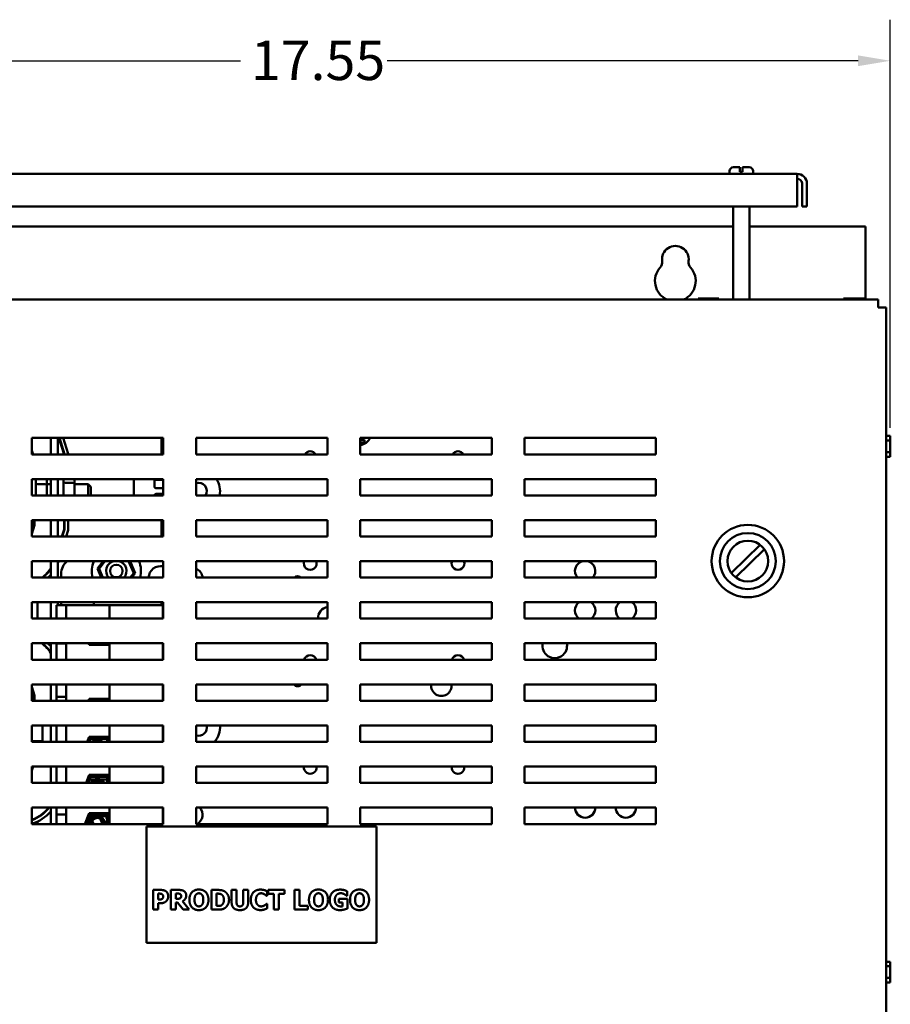
# Model space of a CAD drawing. Units: inches. Extents: x 2 to 108, y 1 to 84.
# Drawn here: x 32 to 45, y 51 to 66 of the extents above; entities that cross this region are included whole.
import ezdxf

# ---------------------------------------------------------------- set-up
doc = ezdxf.new("R2010")
doc.units = ezdxf.units.IN
doc.header["$LTSCALE"] = 5
doc.header["$MEASUREMENT"] = 0
doc.layers.add('Dimension (ANSI)', color=7, linetype='Continuous', lineweight=25)
doc.layers.add('Visible (ANSI)', color=7, linetype='Continuous', lineweight=50)
doc.styles.add('Note Text (ANSI)', font='tahoma.ttf')
doc.dimstyles.new('Default (ANSI)', dxfattribs={"dimscale": 5, "dimtxt": 0.12, "dimasz": 0.098425, "dimexe": 0.125, "dimexo": 0.0625, "dimgap": 0.031496, "dimtad": 0, "dimtih": 1, "dimtoh": 1, "dimrnd": 1e-08, "dimzin": 4, "dimdsep": 46, "dimtxsty": 'Note Text (ANSI)', "dimcen": 0.09, "dimdle": 0.393701, "dimclrd": 256, "dimclre": 256, "dimclrt": 256, "dimadec": 0, "dimazin": 1, "dimtfac": 1, "dimtofl": 0, "dimtmove": 0, "dimatfit": 3, "dimfxl": 1, "dimtolj": 1, "dimtzin": 4, "dimlwd": -1, "dimlwe": -1, "dimarcsym": 0})

# ---------------------------------------------------------------- blocks, each defined once
blk = doc.blocks.new('*D11')
at = {"layer": 'Defpoints', "color": 0}
for p in [(44.886, 65.239), (27.333, 61.487), (44.886, 59.34)]:
    blk.add_point(p, dxfattribs=at)
at = {"layer": 'Dimension (ANSI)'}
for p, q in [((27.333, 61.8), (27.333, 65.864)), ((44.886, 59.653), (44.886, 65.864)), ((27.825, 65.239), (34.993, 65.239)), ((44.394, 65.239), (37.226, 65.239))]:
    blk.add_line(p, q, dxfattribs=at)
for points in [[(27.825, 65.321), (27.825, 65.157), (27.333, 65.239)], [(44.394, 65.321), (44.394, 65.157), (44.886, 65.239)]]:
    blk.add_solid(points, dxfattribs=at)
at = {"layer": 'Dimension (ANSI)', "insert": (35.151, 65.546), "char_height": 0.6, "attachment_point": 1, "style": 'Note Text (ANSI)'}
blk.add_mtext('\\A1;17.55', dxfattribs=at)

msp = doc.modelspace()

# ---------------------------------------------------------------- linework, layer by layer
at = {"layer": 'Visible (ANSI)'}
for p, q in [((42.438, 63.519), (42.438, 63.559)), ((42.498, 63.619), (42.597, 63.619)), ((42.597, 63.559), (42.597, 63.619)), ((42.597, 63.549), (42.597, 63.559)), ((42.597, 63.549), (42.637, 63.549)), ((42.637, 63.619), (42.637, 63.559)), ((42.637, 63.619), (42.737, 63.619)), ((42.637, 63.559), (42.637, 63.549)), ((42.797, 63.519), (42.797, 63.559)), ((43.468, 63.519), (28.767, 63.519)), ((43.468, 63.519), (43.468, 63.37)), ((43.468, 63.02), (43.468, 63.37)), ((43.543, 63.37), (43.543, 63.02)), ((43.617, 63.37), (43.617, 63.02)), ((28.767, 63.02), (43.468, 63.02)), ((42.493, 61.607), (42.493, 63.02)), ((42.742, 61.607), (42.742, 63.02)), ((43.543, 63.02), (43.617, 63.02)), ((42.493, 62.718), (29.742, 62.718)), ((44.509, 62.718), (42.742, 62.718)), ((44.509, 61.607), (44.509, 62.718)), ((44.703, 61.607), (27.453, 61.607)), ((41.959, 61.624), (41.959, 61.607)), ((41.97, 61.624), (41.959, 61.624)), ((42.03, 61.624), (42.002, 61.624)), ((42.086, 61.624), (42.03, 61.624)), ((42.03, 61.607), (42.03, 61.624)), ((42.206, 61.624), (42.149, 61.624)), ((42.234, 61.624), (42.206, 61.624)), ((42.206, 61.607), (42.206, 61.624)), ((42.276, 61.624), (42.266, 61.624)), ((42.276, 61.607), (42.276, 61.624)), ((42.276, 61.624), (42.276, 61.624)), ((42.276, 61.624), (42.276, 61.607)), ((44.173, 61.624), (44.173, 61.607)), ((44.184, 61.624), (44.173, 61.624)), ((44.244, 61.624), (44.216, 61.624)), ((44.3, 61.624), (44.244, 61.624)), ((44.244, 61.607), (44.244, 61.624)), ((44.42, 61.624), (44.363, 61.624)), ((44.448, 61.624), (44.42, 61.624)), ((44.42, 61.607), (44.42, 61.624)), ((44.49, 61.624), (44.48, 61.624)), ((44.49, 61.607), (44.49, 61.624)), ((44.49, 61.624), (44.49, 61.624)), ((44.49, 61.624), (44.49, 61.607)), ((44.703, 61.607), (44.703, 61.487)), ((44.703, 61.487), (44.823, 61.487)), ((44.823, 33.267), (44.823, 61.487)), ((31.817, 59.5), (33.817, 59.5)), ((31.817, 59.25), (31.817, 59.5)), ((32.104, 59.5), (32.104, 59.25)), ((32.212, 59.25), (32.212, 59.5)), ((32.307, 59.25), (32.229, 59.5)), ((32.235, 59.5), (32.312, 59.251)), ((32.292, 59.5), (32.367, 59.259)), ((33.792, 59.25), (33.792, 59.5)), ((33.817, 59.5), (33.817, 59.25)), ((34.317, 59.5), (36.317, 59.5)), ((34.317, 59.25), (34.317, 59.5)), ((36.317, 59.5), (36.317, 59.25)), ((36.817, 59.5), (38.817, 59.5)), ((36.817, 59.25), (36.817, 59.5)), ((38.817, 59.5), (38.817, 59.25)), ((39.317, 59.5), (41.317, 59.5)), ((39.317, 59.25), (39.317, 59.5)), ((41.317, 59.5), (41.317, 59.25)), ((44.886, 59.53), (44.823, 59.53)), ((44.886, 59.52), (44.886, 59.53)), ((44.886, 59.46), (44.886, 59.488)), ((36.817, 59.472), (36.88, 59.472)), ((36.88, 59.432), (36.817, 59.432)), ((36.88, 59.472), (36.88, 59.432)), ((44.823, 59.46), (44.886, 59.46)), ((44.886, 59.404), (44.886, 59.46)), ((44.886, 59.284), (44.886, 59.34)), ((31.817, 59.311), (31.836, 59.25)), ((31.817, 59.295), (31.831, 59.25)), ((33.817, 59.25), (31.817, 59.25)), ((32.307, 59.25), (32.307, 59.25)), ((32.312, 59.251), (32.312, 59.25)), ((32.367, 59.259), (32.367, 59.25)), ((36.317, 59.25), (34.317, 59.25)), ((38.817, 59.25), (36.817, 59.25)), ((41.317, 59.25), (39.317, 59.25)), ((44.823, 59.284), (44.886, 59.284)), ((44.823, 59.213), (44.886, 59.213)), ((44.886, 59.213), (44.823, 59.213)), ((44.886, 59.256), (44.886, 59.284)), ((44.886, 59.213), (44.886, 59.224)), ((44.886, 59.213), (44.886, 59.213)), ((31.817, 58.625), (31.817, 58.875)), ((31.817, 58.875), (33.817, 58.875)), ((31.879, 58.875), (31.879, 58.625)), ((32.014, 58.798), (31.909, 58.798)), ((32.044, 58.781), (32.044, 58.875)), ((32.044, 58.797), (32.104, 58.797)), ((32.044, 58.625), (32.044, 58.781)), ((32.104, 58.875), (32.104, 58.625)), ((32.212, 58.625), (32.212, 58.875)), ((32.299, 58.875), (32.299, 58.625)), ((32.434, 58.815), (32.329, 58.815)), ((32.464, 58.796), (32.464, 58.875)), ((32.464, 58.797), (32.672, 58.797)), ((32.464, 58.625), (32.464, 58.796)), ((32.672, 58.625), (32.672, 58.797)), ((32.712, 58.757), (32.672, 58.797)), ((32.712, 58.757), (32.712, 58.625)), ((33.367, 58.625), (33.367, 58.875)), ((33.804, 58.861), (33.683, 58.861)), ((33.683, 58.861), (33.683, 58.754)), ((33.817, 58.734), (33.718, 58.734)), ((33.804, 58.861), (33.817, 58.861)), ((33.817, 58.875), (33.817, 58.625)), ((34.317, 58.625), (34.317, 58.875)), ((34.317, 58.875), (36.317, 58.875)), ((36.317, 58.875), (36.317, 58.625)), ((36.817, 58.625), (36.817, 58.875)), ((36.817, 58.875), (38.817, 58.875)), ((38.817, 58.875), (38.817, 58.625)), ((39.317, 58.625), (39.317, 58.875)), ((39.317, 58.875), (41.317, 58.875)), ((41.317, 58.875), (41.317, 58.625)), ((33.817, 58.625), (31.817, 58.625)), ((33.683, 58.629), (33.683, 58.625)), ((33.718, 58.649), (33.817, 58.649)), ((36.317, 58.625), (34.317, 58.625)), ((38.817, 58.625), (36.817, 58.625)), ((41.317, 58.625), (39.317, 58.625)), ((31.817, 58), (31.817, 58.25)), ((31.817, 58.25), (33.817, 58.25)), ((31.852, 58.175), (31.817, 58.057)), ((31.857, 58.174), (31.817, 58.04)), ((31.852, 58.25), (31.852, 58.175)), ((31.857, 58.25), (31.857, 58.174)), ((32.104, 58.25), (32.104, 58)), ((32.212, 58), (32.212, 58.25)), ((32.307, 58.107), (32.307, 58.25)), ((32.312, 58.25), (32.312, 58.106)), ((32.367, 58.25), (32.367, 58.098)), ((33.792, 58), (33.792, 58.25)), ((33.817, 58.25), (33.817, 58)), ((34.317, 58), (34.317, 58.25)), ((34.317, 58.25), (36.317, 58.25)), ((36.317, 58.25), (36.317, 58)), ((36.817, 58), (36.817, 58.25)), ((36.817, 58.25), (38.817, 58.25)), ((38.817, 58.25), (38.817, 58)), ((39.317, 58), (39.317, 58.25)), ((39.317, 58.25), (41.317, 58.25)), ((41.317, 58.25), (41.317, 58)), ((33.817, 58), (31.817, 58)), ((32.275, 58), (32.307, 58.107)), ((32.312, 58.106), (32.28, 58)), ((32.367, 58.098), (32.338, 58)), ((36.317, 58), (34.317, 58)), ((38.817, 58), (36.817, 58)), ((41.317, 58), (39.317, 58)), ((42.466, 57.445), (42.904, 57.873)), ((42.969, 57.806), (42.531, 57.378)), ((31.817, 57.625), (33.817, 57.625)), ((31.817, 57.375), (31.817, 57.625)), ((32.104, 57.625), (32.104, 57.375)), ((32.212, 57.375), (32.212, 57.625)), ((32.902, 57.625), (32.817, 57.511)), ((32.84, 57.508), (32.928, 57.625)), ((33.29, 57.625), (33.367, 57.444)), ((33.39, 57.441), (33.311, 57.625)), ((33.817, 57.625), (33.817, 57.375)), ((34.317, 57.625), (36.317, 57.625)), ((34.317, 57.375), (34.317, 57.625)), ((36.317, 57.625), (36.317, 57.375)), ((36.817, 57.625), (38.817, 57.625)), ((36.817, 57.375), (36.817, 57.625)), ((38.817, 57.625), (38.817, 57.375)), ((39.317, 57.625), (41.317, 57.625)), ((39.317, 57.375), (39.317, 57.625)), ((41.317, 57.625), (41.317, 57.375)), ((32.262, 57.375), (32.262, 57.432)), ((32.817, 57.511), (32.84, 57.508)), ((32.817, 57.511), (32.874, 57.375)), ((32.896, 57.375), (32.84, 57.508)), ((33.367, 57.444), (33.315, 57.375)), ((33.34, 57.375), (33.39, 57.441)), ((33.367, 57.444), (33.39, 57.441)), ((33.817, 57.375), (31.817, 57.375)), ((36.317, 57.375), (34.317, 57.375)), ((38.817, 57.375), (36.817, 57.375)), ((41.317, 57.375), (39.317, 57.375)), ((31.817, 56.75), (31.817, 57)), ((31.817, 57), (33.817, 57)), ((31.902, 57), (31.902, 56.75)), ((32.104, 57), (32.104, 56.75)), ((32.337, 56.956), (32.192, 56.956)), ((32.192, 56.75), (32.192, 56.956)), ((32.212, 56.956), (32.212, 57)), ((32.262, 56.956), (32.262, 57)), ((32.337, 56.75), (32.337, 56.956)), ((33.001, 56.956), (32.337, 56.956)), ((32.762, 57), (32.762, 56.956)), ((33.001, 56.956), (33.001, 56.75)), ((33.809, 56.956), (33.001, 56.956)), ((33.792, 56.956), (33.792, 57)), ((33.809, 56.75), (33.809, 56.956)), ((33.817, 57), (33.817, 56.75)), ((34.317, 56.75), (34.317, 57)), ((34.317, 57), (36.317, 57)), ((36.317, 57), (36.317, 56.75)), ((36.817, 56.75), (36.817, 57)), ((36.817, 57), (38.817, 57)), ((38.817, 57), (38.817, 56.75)), ((39.317, 56.75), (39.317, 57)), ((39.317, 57), (41.317, 57)), ((41.317, 57), (41.317, 56.75)), ((33.817, 56.75), (31.817, 56.75)), ((36.317, 56.75), (34.317, 56.75)), ((38.817, 56.75), (36.817, 56.75)), ((41.317, 56.75), (39.317, 56.75)), ((31.817, 56.375), (33.817, 56.375)), ((31.817, 56.125), (31.817, 56.375)), ((32.104, 56.375), (32.104, 56.125)), ((32.192, 56.372), (32.192, 56.375)), ((32.192, 56.247), (32.192, 56.372)), ((32.192, 56.372), (32.337, 56.372)), ((32.337, 56.372), (32.337, 56.375)), ((32.337, 56.247), (32.337, 56.372)), ((32.69, 56.351), (32.68, 56.375)), ((32.995, 56.351), (32.69, 56.351)), ((32.703, 56.371), (32.702, 56.375)), ((32.975, 56.371), (32.703, 56.371)), ((32.975, 56.375), (32.975, 56.371)), ((32.987, 56.375), (32.987, 56.351)), ((32.995, 56.375), (32.995, 56.351)), ((33.001, 56.375), (33.001, 56.125)), ((33.809, 56.125), (33.809, 56.375)), ((33.817, 56.375), (33.817, 56.125)), ((34.317, 56.375), (36.317, 56.375)), ((34.317, 56.125), (34.317, 56.375)), ((36.317, 56.375), (36.317, 56.125)), ((36.817, 56.375), (38.817, 56.375)), ((36.817, 56.125), (36.817, 56.375)), ((38.817, 56.375), (38.817, 56.125)), ((39.317, 56.375), (41.317, 56.375)), ((39.317, 56.125), (39.317, 56.375)), ((41.317, 56.375), (41.317, 56.125)), ((32.192, 56.247), (32.192, 56.125)), ((32.337, 56.247), (32.337, 56.125)), ((33.817, 56.125), (31.817, 56.125)), ((36.317, 56.125), (34.317, 56.125)), ((38.817, 56.125), (36.817, 56.125)), ((41.317, 56.125), (39.317, 56.125)), ((31.817, 55.5), (31.817, 55.75)), ((31.817, 55.75), (33.817, 55.75)), ((32.104, 55.75), (32.104, 55.5)), ((32.192, 55.75), (32.192, 55.685)), ((32.337, 55.75), (32.337, 55.685)), ((33.001, 55.75), (33.001, 55.5)), ((33.809, 55.5), (33.809, 55.75)), ((33.817, 55.75), (33.817, 55.5)), ((34.317, 55.5), (34.317, 55.75)), ((34.317, 55.75), (36.317, 55.75)), ((36.317, 55.75), (36.317, 55.5)), ((36.817, 55.5), (36.817, 55.75)), ((36.817, 55.75), (38.817, 55.75)), ((38.817, 55.75), (38.817, 55.5)), ((39.317, 55.5), (39.317, 55.75)), ((39.317, 55.75), (41.317, 55.75)), ((41.317, 55.75), (41.317, 55.5)), ((31.817, 55.711), (31.857, 55.581)), ((31.817, 55.695), (31.852, 55.581)), ((32.192, 55.56), (32.192, 55.685)), ((32.337, 55.56), (32.337, 55.685)), ((33.817, 55.5), (31.817, 55.5)), ((31.852, 55.581), (31.852, 55.5)), ((31.857, 55.581), (31.857, 55.5)), ((32.192, 55.56), (32.337, 55.56)), ((32.192, 55.5), (32.192, 55.56)), ((32.337, 55.5), (32.337, 55.56)), ((32.677, 55.5), (32.69, 55.532)), ((32.69, 55.532), (32.995, 55.532)), ((32.699, 55.5), (32.703, 55.512)), ((32.703, 55.512), (32.975, 55.512)), ((32.709, 55.5), (32.71, 55.502)), ((32.71, 55.502), (32.965, 55.502)), ((32.965, 55.502), (32.965, 55.5)), ((32.975, 55.512), (32.975, 55.5)), ((32.995, 55.532), (32.995, 55.5)), ((36.317, 55.5), (34.317, 55.5)), ((38.817, 55.5), (36.817, 55.5)), ((41.317, 55.5), (39.317, 55.5)), ((31.817, 54.875), (31.817, 55.125)), ((31.817, 55.125), (33.817, 55.125)), ((31.96, 55.125), (31.817, 55.125)), ((31.98, 55.12), (31.98, 55.125)), ((31.98, 54.901), (31.98, 55.12)), ((32.104, 55.125), (32.104, 54.875)), ((32.192, 54.875), (32.192, 55.125)), ((32.337, 54.875), (32.337, 55.125)), ((33.001, 55.125), (33.001, 54.875)), ((33.809, 54.875), (33.809, 55.125)), ((33.809, 55.049), (33.817, 55.049)), ((33.817, 55.125), (33.817, 54.875)), ((34.317, 54.875), (34.317, 55.125)), ((34.317, 55.125), (36.317, 55.125)), ((36.317, 55.125), (36.317, 54.875)), ((36.817, 54.875), (36.817, 55.125)), ((36.817, 55.125), (38.817, 55.125)), ((38.817, 55.125), (38.817, 54.875)), ((39.317, 54.875), (39.317, 55.125)), ((39.317, 55.125), (41.317, 55.125)), ((41.317, 55.125), (41.317, 54.875)), ((31.817, 54.884), (31.96, 54.884)), ((33.817, 54.875), (31.817, 54.875)), ((31.98, 54.875), (31.98, 54.901)), ((32.66, 54.875), (32.69, 54.952)), ((32.68, 54.927), (32.701, 54.927)), ((32.681, 54.875), (32.703, 54.932)), ((32.69, 54.952), (32.995, 54.952)), ((32.692, 54.875), (32.71, 54.922)), ((32.703, 54.932), (32.975, 54.932)), ((32.71, 54.922), (32.965, 54.922)), ((32.965, 54.922), (32.965, 54.875)), ((32.975, 54.932), (32.975, 54.875)), ((32.975, 54.927), (32.987, 54.927)), ((32.987, 54.952), (32.987, 54.927)), ((32.995, 54.952), (32.995, 54.875)), ((33.817, 54.922), (33.809, 54.922)), ((36.317, 54.875), (34.317, 54.875)), ((38.817, 54.875), (36.817, 54.875)), ((41.317, 54.875), (39.317, 54.875)), ((31.817, 54.5), (33.817, 54.5)), ((31.817, 54.25), (31.817, 54.5)), ((31.835, 54.5), (31.817, 54.44)), ((31.83, 54.5), (31.817, 54.457)), ((32.104, 54.5), (32.104, 54.25)), ((32.192, 54.458), (32.192, 54.5)), ((32.192, 54.458), (32.192, 54.25)), ((32.337, 54.458), (32.337, 54.5)), ((32.337, 54.458), (32.337, 54.25)), ((33.001, 54.5), (33.001, 54.25)), ((33.809, 54.25), (33.809, 54.5)), ((33.817, 54.5), (33.817, 54.25)), ((34.317, 54.5), (36.317, 54.5)), ((34.317, 54.25), (34.317, 54.5)), ((36.317, 54.5), (36.317, 54.25)), ((36.817, 54.5), (38.817, 54.5)), ((36.817, 54.25), (36.817, 54.5)), ((38.817, 54.5), (38.817, 54.25)), ((39.317, 54.5), (41.317, 54.5)), ((39.317, 54.25), (39.317, 54.5)), ((41.317, 54.5), (41.317, 54.25)), ((33.817, 54.25), (31.817, 54.25)), ((32.642, 54.25), (32.69, 54.372)), ((32.662, 54.302), (32.684, 54.302)), ((32.664, 54.25), (32.703, 54.352)), ((32.674, 54.25), (32.71, 54.342)), ((32.69, 54.372), (32.995, 54.372)), ((32.695, 54.302), (32.771, 54.302)), ((32.703, 54.352), (32.975, 54.352)), ((32.71, 54.342), (32.965, 54.342)), ((32.859, 54.302), (32.965, 54.302)), ((32.965, 54.342), (32.965, 54.25)), ((32.975, 54.352), (32.975, 54.25)), ((32.975, 54.302), (32.987, 54.302)), ((32.987, 54.372), (32.987, 54.302)), ((32.995, 54.372), (32.995, 54.25)), ((36.317, 54.25), (34.317, 54.25)), ((38.817, 54.25), (36.817, 54.25)), ((41.317, 54.25), (39.317, 54.25)), ((31.817, 53.625), (31.817, 53.875)), ((31.817, 53.875), (33.817, 53.875)), ((32.104, 53.875), (32.104, 53.625)), ((32.192, 53.771), (32.192, 53.875)), ((32.337, 53.771), (32.337, 53.875)), ((32.625, 53.625), (32.69, 53.792)), ((32.69, 53.792), (32.995, 53.792)), ((32.987, 53.792), (32.987, 53.743)), ((32.995, 53.792), (32.995, 53.625)), ((33.001, 53.875), (33.001, 53.625)), ((33.809, 53.625), (33.809, 53.875)), ((33.817, 53.875), (33.817, 53.625)), ((34.317, 53.625), (34.317, 53.875)), ((34.317, 53.875), (36.317, 53.875)), ((36.317, 53.875), (36.317, 53.625)), ((36.817, 53.625), (36.817, 53.875)), ((36.817, 53.875), (38.817, 53.875)), ((38.817, 53.875), (38.817, 53.625)), ((39.317, 53.625), (39.317, 53.875)), ((39.317, 53.875), (41.317, 53.875)), ((41.317, 53.875), (41.317, 53.625)), ((31.902, 53.729), (31.902, 53.723)), ((31.902, 53.661), (31.902, 53.625)), ((32.192, 53.771), (32.337, 53.771)), ((32.192, 53.625), (32.192, 53.771)), ((32.337, 53.625), (32.337, 53.771)), ((32.646, 53.625), (32.703, 53.772)), ((32.657, 53.625), (32.71, 53.762)), ((32.671, 53.743), (32.692, 53.743)), ((32.703, 53.772), (32.975, 53.772)), ((32.703, 53.743), (32.965, 53.743)), ((32.71, 53.762), (32.965, 53.762)), ((32.841, 53.743), (32.842, 53.739)), ((32.855, 53.709), (32.891, 53.625)), ((32.868, 53.73), (32.862, 53.743)), ((32.911, 53.628), (32.886, 53.686)), ((32.965, 53.762), (32.965, 53.625)), ((32.975, 53.772), (32.975, 53.625)), ((32.975, 53.743), (32.987, 53.743)), ((33.817, 53.625), (31.817, 53.625)), ((37.061, 53.588), (33.561, 53.588)), ((33.561, 53.588), (33.561, 51.818)), ((36.317, 53.625), (34.317, 53.625)), ((38.817, 53.625), (36.817, 53.625)), ((37.061, 51.818), (37.061, 53.588)), ((41.317, 53.625), (39.317, 53.625)), ((33.662, 52.322), (33.662, 52.622)), ((33.662, 52.622), (33.778, 52.622)), ((33.933, 52.322), (33.933, 52.622)), ((33.933, 52.622), (34.053, 52.622)), ((34.55, 52.322), (34.55, 52.622)), ((34.55, 52.622), (34.643, 52.622)), ((34.858, 52.43), (34.858, 52.622)), ((34.858, 52.622), (34.933, 52.622)), ((34.933, 52.622), (34.933, 52.434)), ((35.034, 52.434), (35.034, 52.622)), ((35.034, 52.622), (35.109, 52.622)), ((35.109, 52.622), (35.109, 52.43)), ((35.398, 52.602), (35.398, 52.531)), ((35.412, 52.564), (35.412, 52.622)), ((35.412, 52.622), (35.664, 52.622)), ((35.664, 52.622), (35.664, 52.564)), ((35.816, 52.322), (35.816, 52.622)), ((35.816, 52.622), (35.892, 52.622)), ((35.892, 52.622), (35.892, 52.379)), ((36.619, 52.601), (36.619, 52.53)), ((33.737, 52.566), (33.737, 52.476)), ((33.748, 52.566), (33.737, 52.566)), ((33.737, 52.476), (33.742, 52.476)), ((34.033, 52.566), (34.008, 52.566)), ((34.008, 52.566), (34.008, 52.486)), ((34.008, 52.486), (34.029, 52.486)), ((34.109, 52.449), (34.21, 52.322)), ((34.627, 52.566), (34.625, 52.566)), ((34.625, 52.566), (34.625, 52.378)), ((35.398, 52.531), (35.391, 52.531)), ((35.5, 52.564), (35.412, 52.564)), ((35.5, 52.322), (35.5, 52.564)), ((35.664, 52.564), (35.576, 52.564)), ((35.576, 52.564), (35.576, 52.322)), ((36.489, 52.43), (36.489, 52.486)), ((36.489, 52.486), (36.62, 52.486)), ((36.619, 52.53), (36.612, 52.53)), ((36.62, 52.486), (36.62, 52.339)), ((33.737, 52.322), (33.662, 52.322)), ((33.776, 52.42), (33.737, 52.42)), ((33.737, 52.42), (33.737, 52.322)), ((34.008, 52.322), (33.933, 52.322)), ((34.035, 52.432), (34.008, 52.432)), ((34.008, 52.432), (34.008, 52.322)), ((34.118, 52.322), (34.035, 52.432)), ((34.21, 52.322), (34.118, 52.322)), ((34.644, 52.322), (34.55, 52.322)), ((34.625, 52.378), (34.627, 52.378)), ((35.391, 52.412), (35.398, 52.412)), ((35.398, 52.412), (35.398, 52.342)), ((35.576, 52.322), (35.5, 52.322)), ((36.016, 52.322), (35.816, 52.322)), ((35.892, 52.379), (36.016, 52.379)), ((36.016, 52.379), (36.016, 52.322)), ((36.547, 52.43), (36.489, 52.43)), ((36.547, 52.371), (36.547, 52.43)), ((33.561, 51.818), (37.061, 51.818)), ((44.886, 51.53), (44.823, 51.53)), ((44.823, 51.46), (44.886, 51.46)), ((44.886, 51.52), (44.886, 51.53)), ((44.886, 51.46), (44.886, 51.488)), ((44.886, 51.404), (44.886, 51.46)), ((44.823, 51.284), (44.886, 51.284)), ((44.886, 51.284), (44.886, 51.34)), ((44.886, 51.256), (44.886, 51.284)), ((44.823, 51.213), (44.886, 51.213)), ((44.886, 51.213), (44.823, 51.213)), ((44.886, 51.213), (44.886, 51.224)), ((44.886, 51.213), (44.886, 51.213))]:
    msp.add_line(p, q, dxfattribs=at)
for centre, radius in [((42.717, 57.626), 0.551), ((42.717, 57.626), 0.426), ((42.717, 57.626), 0.31), ((33.103, 57.476), 0.095)]:
    msp.add_circle(centre, radius, dxfattribs=at)
for centre, radius, start, end in [((42.498, 63.559), 0.06, 90, 180), ((42.737, 63.559), 0.06, 0, 90), ((43.468, 63.37), 0.149, 0, 90), ((43.468, 63.37), 0.0747, 0, 90), ((41.613, 62.218), 0.203, 352.7662, 187.2338), ((41.287, 62.177), 0.125, 318.4193, 7.2338), ((41.938, 62.177), 0.125, 172.7662, 221.5807), ((41.613, 61.888), 0.31, 138.4193, 245.1511), ((41.613, 61.888), 0.31, 294.8489, 41.5807), ((36.755, 59.628), 0.25, 284.4152, 329.0719), ((36.054, 59.2), 0.097, 30.8219, 149.1781), ((38.304, 59.2), 0.097, 30.8219, 149.1781), ((34.355, 58.692), 0.125, 327.858, 107.7599), ((34.355, 58.692), 0.326, 348.211, 34.3149), ((31.623, 57.832), 0.635, 338.1772, 341.0211), ((32.512, 57.432), 0.25, 129.291, 180), ((33.103, 57.476), 0.375, 156.567, 195.6042), ((33.103, 57.476), 0.155, 105.8208, 220.6008), ((33.103, 57.476), 0.155, 319.3992, 74.1792), ((33.103, 57.476), 0.375, 344.3958, 23.433), ((33.78, 57.364), 0.187, 78.6091, 176.7285), ((36.054, 57.588), 0.097, 157.7685, 22.2315), ((38.304, 57.588), 0.097, 157.7685, 22.2315), ((40.24, 57.476), 0.155, 105.8208, 220.6008), ((40.24, 57.476), 0.155, 319.3992, 74.1792), ((31.623, 57.832), 0.575, 307.4448, 326.8647), ((31.623, 57.832), 0.58, 308.0851, 326.1155), ((31.623, 57.832), 0.635, 314.0345, 319.311), ((34.261, 57.364), 0.155, 3.9584, 69.0078), ((35.863, 57.324), 0.071, 46.221, 133.779), ((40.24, 56.876), 0.155, 126.7907, 234.2991), ((40.24, 56.876), 0.155, 305.7009, 53.2093), ((40.86, 56.876), 0.155, 126.7907, 234.2991), ((40.86, 56.876), 0.155, 305.7009, 53.2093), ((36.331, 56.769), 0.155, 95.0708, 187.1867), ((31.623, 55.912), 0.575, 33.2051, 53.7128), ((31.623, 55.912), 0.58, 33.9523, 53.0454), ((31.623, 55.912), 0.635, 40.742, 46.8778), ((39.777, 56.336), 0.187, 167.912, 12.088), ((36.054, 56.097), 0.097, 16.5927, 163.4073), ((38.304, 56.097), 0.097, 16.5927, 163.4073), ((35.863, 55.794), 0.071, 218.0256, 321.9744), ((38.051, 55.729), 0.155, 172.1995, 7.8005), ((34.355, 55.092), 0.125, 252.2401, 15.5441), ((34.355, 55.092), 0.326, 318.3071, 5.9068), ((32.815, 54.787), 0.121, 46.8932, 133.1068), ((32.815, 54.787), 0.0964, 65.8961, 114.1039), ((36.054, 54.485), 0.097, 171.2834, 8.7166), ((38.304, 54.485), 0.097, 171.2834, 8.7166), ((32.815, 54.19), 0.121, 29.9414, 150.0586), ((32.815, 54.19), 0.0964, 38.6112, 141.3888), ((31.623, 54.232), 0.575, 289.7038, 321.6819), ((31.623, 54.232), 0.58, 289.527, 322.0712), ((31.623, 54.232), 0.635, 287.7763, 319.311), ((34.261, 53.764), 0.155, 296.011, 45.5771), ((40.24, 53.876), 0.155, 180.3222, 359.6778), ((40.86, 53.876), 0.155, 180.3222, 359.6778), ((32.815, 53.621), 0.121, 1.7285, 178.2715), ((32.815, 53.621), 0.0964, 2.1613, 177.8387), ((33.103, 53.764), 0.375, 183.2538, 188.4974), ((33.103, 53.764), 0.375, 193.13, 201.8061), ((33.103, 53.764), 0.155, 187.8929, 207.3712), ((33.103, 53.764), 0.155, 214.5602, 226.0128)]:
    msp.add_arc(centre, radius, start, end, dxfattribs=at)
for centre, major_axis, ratio, start_param, end_param in [((31.909, 58.815), (0.03, 0), 0.578221, 3.141593, 4.712389), ((32.014, 58.781), (-0.03, 0), 0.578221, 3.141593, 4.712389), ((32.329, 58.835), (0.03, 0), 0.657195, 3.141593, 4.712389), ((32.434, 58.796), (-0.03, 0), 0.657195, 3.141593, 4.712389), ((31.96, 55.12), (0.02, 0), 0.244161, 0, 1.570796), ((31.96, 54.901), (0.02, 0), 0.855309, 4.712389, 6.283185)]:
    msp.add_ellipse(centre, major_axis=major_axis, ratio=ratio, start_param=start_param, end_param=end_param, dxfattribs=at)
for points, knots in [([(41.97, 61.624), (41.971, 61.624), (41.973, 61.624), (41.978, 61.623), (41.982, 61.623), (41.986, 61.623), (41.989, 61.623), (41.993, 61.623), (41.998, 61.624), (42, 61.624), (42.002, 61.624)], [0.5840084, 0.5840084, 0.5840084, 0.5840084, 0.6066591, 0.6066591, 0.6595764, 0.6595764, 0.6595764, 0.7124936, 0.7124936, 0.7351443, 0.7351443, 0.7351443, 0.7351443]), ([(41.986, 61.623), (41.982, 61.623), (41.978, 61.623), (41.973, 61.624), (41.972, 61.624), (41.97, 61.624)], [0.66003876, 0.66003876, 0.66003876, 0.66003876, 0.71249359, 0.71249359, 0.73514432, 0.73514432, 0.73514432, 0.73514432]), ([(42.086, 61.624), (42.089, 61.624), (42.092, 61.624), (42.102, 61.623), (42.111, 61.623), (42.118, 61.623), (42.125, 61.623), (42.133, 61.623), (42.143, 61.624), (42.146, 61.624), (42.149, 61.624)], [0.5840084, 0.5840084, 0.5840084, 0.5840084, 0.6066591, 0.6066591, 0.6595764, 0.6595764, 0.6595764, 0.7124936, 0.7124936, 0.7351443, 0.7351443, 0.7351443, 0.7351443]), ([(42.118, 61.623), (42.111, 61.623), (42.103, 61.623), (42.093, 61.624), (42.089, 61.624), (42.086, 61.624)], [0.66003876, 0.66003876, 0.66003876, 0.66003876, 0.71249359, 0.71249359, 0.73514432, 0.73514432, 0.73514432, 0.73514432]), ([(42.234, 61.624), (42.235, 61.624), (42.237, 61.624), (42.242, 61.623), (42.246, 61.623), (42.25, 61.623), (42.253, 61.623), (42.257, 61.623), (42.262, 61.624), (42.264, 61.624), (42.266, 61.624)], [0.5840084, 0.5840084, 0.5840084, 0.5840084, 0.6066591, 0.6066591, 0.6595764, 0.6595764, 0.6595764, 0.7124936, 0.7124936, 0.7351443, 0.7351443, 0.7351443, 0.7351443]), ([(42.25, 61.623), (42.246, 61.623), (42.242, 61.623), (42.237, 61.624), (42.236, 61.624), (42.234, 61.624)], [0.66003876, 0.66003876, 0.66003876, 0.66003876, 0.71249359, 0.71249359, 0.73514432, 0.73514432, 0.73514432, 0.73514432]), ([(44.184, 61.624), (44.185, 61.624), (44.187, 61.624), (44.192, 61.623), (44.196, 61.623), (44.2, 61.623), (44.203, 61.623), (44.207, 61.623), (44.212, 61.624), (44.214, 61.624), (44.216, 61.624)], [0.5840084, 0.5840084, 0.5840084, 0.5840084, 0.6066591, 0.6066591, 0.6595764, 0.6595764, 0.6595764, 0.7124936, 0.7124936, 0.7351443, 0.7351443, 0.7351443, 0.7351443]), ([(44.2, 61.623), (44.196, 61.623), (44.192, 61.623), (44.187, 61.624), (44.186, 61.624), (44.184, 61.624)], [0.66003876, 0.66003876, 0.66003876, 0.66003876, 0.71249359, 0.71249359, 0.73514432, 0.73514432, 0.73514432, 0.73514432]), ([(44.3, 61.624), (44.303, 61.624), (44.306, 61.624), (44.316, 61.623), (44.325, 61.623), (44.332, 61.623), (44.339, 61.623), (44.347, 61.623), (44.357, 61.624), (44.36, 61.624), (44.363, 61.624)], [0.5840084, 0.5840084, 0.5840084, 0.5840084, 0.6066591, 0.6066591, 0.6595764, 0.6595764, 0.6595764, 0.7124936, 0.7124936, 0.7351443, 0.7351443, 0.7351443, 0.7351443]), ([(44.332, 61.623), (44.325, 61.623), (44.317, 61.623), (44.307, 61.624), (44.303, 61.624), (44.3, 61.624)], [0.66003876, 0.66003876, 0.66003876, 0.66003876, 0.71249359, 0.71249359, 0.73514432, 0.73514432, 0.73514432, 0.73514432]), ([(44.448, 61.624), (44.449, 61.624), (44.451, 61.624), (44.456, 61.623), (44.46, 61.623), (44.464, 61.623), (44.467, 61.623), (44.471, 61.623), (44.476, 61.624), (44.478, 61.624), (44.48, 61.624)], [0.5840084, 0.5840084, 0.5840084, 0.5840084, 0.6066591, 0.6066591, 0.6595764, 0.6595764, 0.6595764, 0.7124936, 0.7124936, 0.7351443, 0.7351443, 0.7351443, 0.7351443]), ([(44.464, 61.623), (44.46, 61.623), (44.456, 61.623), (44.451, 61.624), (44.45, 61.624), (44.448, 61.624)], [0.66003876, 0.66003876, 0.66003876, 0.66003876, 0.71249359, 0.71249359, 0.73514432, 0.73514432, 0.73514432, 0.73514432]), ([(44.886, 59.52), (44.886, 59.518), (44.886, 59.516), (44.886, 59.511), (44.885, 59.507), (44.885, 59.504), (44.885, 59.5), (44.886, 59.496), (44.886, 59.491), (44.886, 59.489), (44.886, 59.488)], [0.5840084, 0.5840084, 0.5840084, 0.5840084, 0.6066591, 0.6066591, 0.6595764, 0.6595764, 0.6595764, 0.7124936, 0.7124936, 0.7351443, 0.7351443, 0.7351443, 0.7351443]), ([(44.885, 59.504), (44.885, 59.507), (44.886, 59.511), (44.886, 59.516), (44.886, 59.518), (44.886, 59.519)], [0.66003876, 0.66003876, 0.66003876, 0.66003876, 0.71249359, 0.71249359, 0.73514432, 0.73514432, 0.73514432, 0.73514432]), ([(44.886, 59.404), (44.886, 59.401), (44.886, 59.397), (44.886, 59.387), (44.885, 59.379), (44.885, 59.372), (44.885, 59.365), (44.886, 59.357), (44.886, 59.347), (44.886, 59.343), (44.886, 59.34)], [0.5840084, 0.5840084, 0.5840084, 0.5840084, 0.6066591, 0.6066591, 0.6595764, 0.6595764, 0.6595764, 0.7124936, 0.7124936, 0.7351443, 0.7351443, 0.7351443, 0.7351443]), ([(44.885, 59.372), (44.885, 59.379), (44.886, 59.387), (44.886, 59.397), (44.886, 59.4), (44.886, 59.403)], [0.66003876, 0.66003876, 0.66003876, 0.66003876, 0.71249359, 0.71249359, 0.73514432, 0.73514432, 0.73514432, 0.73514432]), ([(44.886, 59.256), (44.886, 59.254), (44.886, 59.252), (44.886, 59.248), (44.885, 59.243), (44.885, 59.24), (44.885, 59.236), (44.886, 59.232), (44.886, 59.227), (44.886, 59.225), (44.886, 59.224)], [0.5840084, 0.5840084, 0.5840084, 0.5840084, 0.6066591, 0.6066591, 0.6595764, 0.6595764, 0.6595764, 0.7124936, 0.7124936, 0.7351443, 0.7351443, 0.7351443, 0.7351443]), ([(44.885, 59.24), (44.885, 59.243), (44.886, 59.247), (44.886, 59.252), (44.886, 59.254), (44.886, 59.256)], [0.66003876, 0.66003876, 0.66003876, 0.66003876, 0.71249359, 0.71249359, 0.73514432, 0.73514432, 0.73514432, 0.73514432]), ([(33.718, 58.734), (33.711, 58.734), (33.705, 58.735), (33.696, 58.739), (33.692, 58.741), (33.688, 58.745), (33.687, 58.747), (33.685, 58.749), (33.685, 58.75), (33.685, 58.751), (33.684, 58.751), (33.684, 58.752), (33.684, 58.752), (33.684, 58.753), (33.684, 58.753), (33.684, 58.753), (33.684, 58.754), (33.684, 58.754), (33.684, 58.754), (33.683, 58.754), (33.683, 58.754), (33.683, 58.754), (33.683, 58.754), (33.683, 58.754), (33.683, 58.754), (33.683, 58.754), (33.683, 58.754), (33.683, 58.754), (33.683, 58.754), (33.683, 58.754), (33.683, 58.754), (33.683, 58.754)], [0, 0, 0, 0, 0.0468984, 0.0468984, 0.0796569, 0.0796569, 0.1071887, 0.1071887, 0.1145967, 0.1145967, 0.121767, 0.121767, 0.1252766, 0.1252766, 0.1287288, 0.1287288, 0.1313815, 0.1313815, 0.1327022, 0.1327022, 0.1333601, 0.1333601, 0.1336849, 0.1336849, 0.1338397, 0.1338397, 0.1339065, 0.1339065, 0.1339374, 0.1339374, 0.1339432, 0.1339432, 0.1339432, 0.1339432]), ([(33.683, 58.629), (33.683, 58.629), (33.683, 58.629), (33.683, 58.629), (33.683, 58.629), (33.683, 58.629), (33.683, 58.629), (33.683, 58.629), (33.683, 58.629), (33.683, 58.629), (33.683, 58.629), (33.683, 58.629), (33.683, 58.629), (33.684, 58.629), (33.684, 58.629), (33.684, 58.629), (33.684, 58.63), (33.684, 58.63), (33.684, 58.63), (33.684, 58.631), (33.684, 58.631), (33.684, 58.632), (33.685, 58.632), (33.685, 58.633), (33.685, 58.634), (33.687, 58.636), (33.688, 58.638), (33.692, 58.642), (33.696, 58.644), (33.705, 58.648), (33.711, 58.649), (33.718, 58.649)], [-0.00000169, -0.00000169, -0.00000169, -0.00000169, 0, 0, 0.00001607, 0.00001607, 0.00005095, 0.00005095, 0.00013165, 0.00013165, 0.000301, 0.000301, 0.00064405, 0.00064405, 0.00133269, 0.00133269, 0.00271589, 0.00271589, 0.00451389, 0.00451389, 0.00634187, 0.00634187, 0.01007666, 0.01007666, 0.01393531, 0.01393531, 0.02827921, 0.02827921, 0.0453425, 0.0453425, 0.0697639, 0.0697639, 0.0697639, 0.0697639]), ([(44.886, 51.52), (44.886, 51.518), (44.886, 51.516), (44.886, 51.511), (44.885, 51.507), (44.885, 51.504), (44.885, 51.5), (44.886, 51.496), (44.886, 51.491), (44.886, 51.489), (44.886, 51.488)], [0.5840084, 0.5840084, 0.5840084, 0.5840084, 0.6066591, 0.6066591, 0.6595764, 0.6595764, 0.6595764, 0.7124936, 0.7124936, 0.7351443, 0.7351443, 0.7351443, 0.7351443]), ([(44.885, 51.504), (44.885, 51.507), (44.886, 51.511), (44.886, 51.516), (44.886, 51.518), (44.886, 51.519)], [0.66003876, 0.66003876, 0.66003876, 0.66003876, 0.71249359, 0.71249359, 0.73514432, 0.73514432, 0.73514432, 0.73514432]), ([(44.886, 51.404), (44.886, 51.401), (44.886, 51.397), (44.886, 51.387), (44.885, 51.379), (44.885, 51.372), (44.885, 51.365), (44.886, 51.357), (44.886, 51.347), (44.886, 51.343), (44.886, 51.34)], [0.5840084, 0.5840084, 0.5840084, 0.5840084, 0.6066591, 0.6066591, 0.6595764, 0.6595764, 0.6595764, 0.7124936, 0.7124936, 0.7351443, 0.7351443, 0.7351443, 0.7351443]), ([(44.885, 51.372), (44.885, 51.379), (44.886, 51.387), (44.886, 51.397), (44.886, 51.4), (44.886, 51.403)], [0.66003876, 0.66003876, 0.66003876, 0.66003876, 0.71249359, 0.71249359, 0.73514432, 0.73514432, 0.73514432, 0.73514432]), ([(44.886, 51.256), (44.886, 51.254), (44.886, 51.252), (44.886, 51.248), (44.885, 51.243), (44.885, 51.24), (44.885, 51.236), (44.886, 51.232), (44.886, 51.227), (44.886, 51.225), (44.886, 51.224)], [0.5840084, 0.5840084, 0.5840084, 0.5840084, 0.6066591, 0.6066591, 0.6595764, 0.6595764, 0.6595764, 0.7124936, 0.7124936, 0.7351443, 0.7351443, 0.7351443, 0.7351443]), ([(44.885, 51.24), (44.885, 51.243), (44.886, 51.247), (44.886, 51.252), (44.886, 51.254), (44.886, 51.256)], [0.66003876, 0.66003876, 0.66003876, 0.66003876, 0.71249359, 0.71249359, 0.73514432, 0.73514432, 0.73514432, 0.73514432])]:
    msp.add_open_spline(points, degree=3, knots=knots, dxfattribs=at)
for points in [[(33.778, 52.622), (33.804, 52.622), (33.842, 52.612), (33.857, 52.602)], [(33.857, 52.602), (33.874, 52.59), (33.892, 52.553), (33.892, 52.527)], [(34.053, 52.622), (34.078, 52.622), (34.115, 52.615), (34.131, 52.606)], [(34.131, 52.606), (34.147, 52.595), (34.166, 52.564), (34.166, 52.539)], [(34.215, 52.472), (34.215, 52.544), (34.292, 52.628), (34.36, 52.628)], [(34.36, 52.628), (34.427, 52.628), (34.505, 52.544), (34.505, 52.472)], [(34.643, 52.622), (34.674, 52.622), (34.73, 52.614), (34.754, 52.598)], [(34.754, 52.598), (34.783, 52.579), (34.818, 52.515), (34.818, 52.471)], [(35.15, 52.471), (35.15, 52.543), (35.229, 52.627), (35.297, 52.627)], [(35.297, 52.627), (35.315, 52.627), (35.343, 52.623), (35.356, 52.62)], [(35.356, 52.62), (35.367, 52.617), (35.391, 52.606), (35.398, 52.602)], [(36.035, 52.472), (36.035, 52.544), (36.112, 52.628), (36.18, 52.628)], [(36.18, 52.628), (36.247, 52.628), (36.325, 52.544), (36.325, 52.472)], [(36.352, 52.472), (36.352, 52.542), (36.436, 52.627), (36.509, 52.627)], [(36.509, 52.627), (36.547, 52.627), (36.594, 52.613), (36.619, 52.601)], [(36.66, 52.472), (36.66, 52.544), (36.737, 52.628), (36.805, 52.628)], [(36.805, 52.628), (36.872, 52.628), (36.95, 52.544), (36.95, 52.472)], [(33.742, 52.476), (33.753, 52.476), (33.772, 52.476), (33.779, 52.477)], [(33.795, 52.56), (33.784, 52.564), (33.765, 52.566), (33.748, 52.566)], [(33.779, 52.477), (33.785, 52.478), (33.798, 52.484), (33.802, 52.488)], [(33.815, 52.525), (33.815, 52.538), (33.803, 52.556), (33.795, 52.56)], [(33.802, 52.488), (33.81, 52.495), (33.815, 52.511), (33.815, 52.525)], [(33.867, 52.456), (33.859, 52.448), (33.841, 52.434), (33.83, 52.43)], [(33.892, 52.527), (33.892, 52.506), (33.879, 52.468), (33.867, 52.456)], [(34.029, 52.486), (34.045, 52.486), (34.067, 52.49), (34.074, 52.496)], [(34.07, 52.562), (34.063, 52.565), (34.046, 52.566), (34.033, 52.566)], [(34.089, 52.53), (34.089, 52.541), (34.08, 52.557), (34.07, 52.562)], [(34.074, 52.496), (34.082, 52.502), (34.089, 52.517), (34.089, 52.53)], [(34.166, 52.539), (34.166, 52.505), (34.135, 52.462), (34.109, 52.449)], [(34.36, 52.315), (34.292, 52.315), (34.215, 52.4), (34.215, 52.472)], [(34.313, 52.549), (34.304, 52.537), (34.293, 52.498), (34.293, 52.472)], [(34.293, 52.472), (34.293, 52.444), (34.304, 52.407), (34.313, 52.395)], [(34.36, 52.571), (34.346, 52.571), (34.324, 52.561), (34.313, 52.549)], [(34.407, 52.548), (34.398, 52.561), (34.373, 52.571), (34.36, 52.571)], [(34.505, 52.472), (34.505, 52.399), (34.427, 52.315), (34.36, 52.315)], [(34.427, 52.472), (34.427, 52.499), (34.417, 52.536), (34.407, 52.548)], [(34.407, 52.396), (34.417, 52.409), (34.427, 52.443), (34.427, 52.472)], [(34.699, 52.556), (34.684, 52.564), (34.65, 52.566), (34.627, 52.566)], [(34.74, 52.472), (34.74, 52.502), (34.72, 52.544), (34.699, 52.556)], [(34.703, 52.389), (34.721, 52.401), (34.74, 52.442), (34.74, 52.472)], [(34.818, 52.471), (34.818, 52.429), (34.781, 52.363), (34.753, 52.345)], [(35.297, 52.316), (35.229, 52.316), (35.15, 52.397), (35.15, 52.471)], [(35.253, 52.548), (35.242, 52.537), (35.228, 52.498), (35.228, 52.471)], [(35.228, 52.471), (35.228, 52.443), (35.242, 52.405), (35.255, 52.393)], [(35.309, 52.571), (35.292, 52.571), (35.266, 52.561), (35.253, 52.548)], [(35.358, 52.556), (35.348, 52.562), (35.323, 52.571), (35.309, 52.571)], [(35.391, 52.531), (35.385, 52.536), (35.369, 52.549), (35.358, 52.556)], [(36.18, 52.315), (36.112, 52.315), (36.035, 52.4), (36.035, 52.472)], [(36.133, 52.549), (36.124, 52.537), (36.113, 52.498), (36.113, 52.472)], [(36.113, 52.472), (36.113, 52.444), (36.123, 52.407), (36.133, 52.395)], [(36.18, 52.571), (36.166, 52.571), (36.144, 52.561), (36.133, 52.549)], [(36.227, 52.548), (36.218, 52.561), (36.193, 52.571), (36.18, 52.571)], [(36.325, 52.472), (36.325, 52.399), (36.247, 52.315), (36.18, 52.315)], [(36.247, 52.472), (36.247, 52.499), (36.236, 52.536), (36.227, 52.548)], [(36.227, 52.396), (36.237, 52.409), (36.247, 52.443), (36.247, 52.472)], [(36.507, 52.315), (36.436, 52.315), (36.352, 52.397), (36.352, 52.472)], [(36.456, 52.547), (36.444, 52.535), (36.43, 52.498), (36.43, 52.473)], [(36.43, 52.473), (36.43, 52.421), (36.483, 52.37), (36.528, 52.37)], [(36.519, 52.572), (36.5, 52.572), (36.468, 52.559), (36.456, 52.547)], [(36.577, 52.556), (36.566, 52.562), (36.536, 52.572), (36.519, 52.572)], [(36.612, 52.53), (36.607, 52.535), (36.587, 52.55), (36.577, 52.556)], [(36.805, 52.315), (36.737, 52.315), (36.66, 52.4), (36.66, 52.472)], [(36.758, 52.549), (36.749, 52.537), (36.738, 52.498), (36.738, 52.472)], [(36.738, 52.472), (36.738, 52.444), (36.748, 52.407), (36.758, 52.395)], [(36.805, 52.571), (36.791, 52.571), (36.769, 52.561), (36.758, 52.549)], [(36.852, 52.548), (36.843, 52.561), (36.818, 52.571), (36.805, 52.571)], [(36.95, 52.472), (36.95, 52.399), (36.872, 52.315), (36.805, 52.315)], [(36.872, 52.472), (36.872, 52.499), (36.862, 52.536), (36.852, 52.548)], [(36.852, 52.396), (36.862, 52.409), (36.872, 52.443), (36.872, 52.472)], [(33.83, 52.43), (33.819, 52.425), (33.792, 52.42), (33.776, 52.42)], [(34.313, 52.395), (34.322, 52.383), (34.347, 52.372), (34.36, 52.372)], [(34.36, 52.372), (34.374, 52.372), (34.398, 52.383), (34.407, 52.396)], [(34.627, 52.378), (34.652, 52.378), (34.687, 52.379), (34.703, 52.389)], [(34.753, 52.345), (34.73, 52.33), (34.675, 52.322), (34.644, 52.322)], [(34.984, 52.315), (34.923, 52.315), (34.858, 52.374), (34.858, 52.43)], [(34.933, 52.434), (34.933, 52.403), (34.957, 52.372), (34.984, 52.372)], [(34.984, 52.372), (35.01, 52.372), (35.034, 52.402), (35.034, 52.434)], [(35.109, 52.43), (35.109, 52.375), (35.046, 52.315), (34.984, 52.315)], [(35.255, 52.393), (35.266, 52.382), (35.295, 52.372), (35.309, 52.372)], [(35.357, 52.325), (35.343, 52.32), (35.318, 52.316), (35.297, 52.316)], [(35.309, 52.372), (35.324, 52.372), (35.351, 52.382), (35.36, 52.388)], [(35.398, 52.342), (35.39, 52.338), (35.368, 52.328), (35.357, 52.325)], [(35.36, 52.388), (35.371, 52.394), (35.386, 52.407), (35.391, 52.412)], [(36.133, 52.395), (36.142, 52.383), (36.167, 52.372), (36.18, 52.372)], [(36.18, 52.372), (36.193, 52.372), (36.218, 52.383), (36.227, 52.396)], [(36.62, 52.339), (36.601, 52.331), (36.538, 52.315), (36.507, 52.315)], [(36.528, 52.37), (36.533, 52.37), (36.543, 52.371), (36.547, 52.371)], [(36.758, 52.395), (36.767, 52.383), (36.792, 52.372), (36.805, 52.372)], [(36.805, 52.372), (36.819, 52.372), (36.843, 52.383), (36.852, 52.396)]]:
    msp.add_open_spline(points, degree=2, dxfattribs=at)

# ---------------------------------------------------------------- dimensions: what is measured, and where the dimension line sits
at = {"layer": 'Dimension (ANSI)'}
dim = msp.add_linear_dim(base=(44.886, 65.239), p1=(27.333, 61.487), p2=(44.886, 59.34), angle=180, dimstyle='Default (ANSI)', override={"dimgap": 0.031496, "dimtih": 0, "dimtoh": 0, "dimdec": 2, "dimtol": 0, "dimlim": 0, "dimtp": 0, "dimtm": 0, "dimtdec": 2, "dimatfit": 1}, dxfattribs=at)
dim.commit()
dim.dimension.update_dxf_attribs({"geometry": '*D11', "text_midpoint": (36.109, 65.239), "dimtype": 160})

doc.saveas('drawing.dxf')
